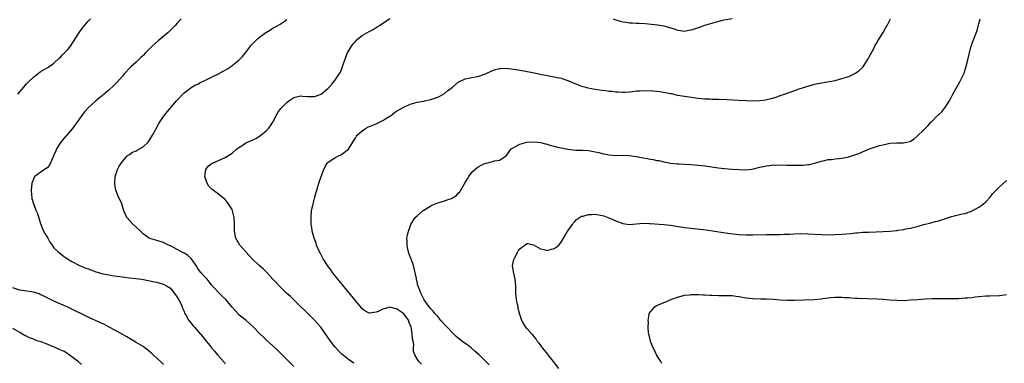
# Model space of a CAD drawing. Units: inches. Extents: x 2538000 to 2541000, y 1557000 to 1560000.
# Drawn here: x 2539759 to 2540046, y 1559305 to 1559405 of the extents above; entities that cross this region are included whole.
import ezdxf

# ---------------------------------------------------------------- set-up
doc = ezdxf.new("R2010")
doc.units = ezdxf.units.IN
doc.header["$MEASUREMENT"] = 0
doc.layers.add('LD25381557_10ft', color=103, linetype='Continuous')

msp = doc.modelspace()

# ---------------------------------------------------------------- linework, layer by layer
at = {"layer": 'LD25381557_10ft'}
for points, elevation in [([(2539758.41, 1559383), (2539760.17, 1559385), (2539761, 1559386.01), (2539761.49, 1559386.51), (2539763, 1559387.99), (2539765, 1559389.45), (2539767, 1559390.64), (2539767.21, 1559390.79), (2539767.52, 1559391), (2539769, 1559392.03), (2539770.54, 1559393.46), (2539771, 1559393.85), (2539771.53, 1559394.47), (2539772.07, 1559395), (2539773, 1559396.03), (2539773.78, 1559397), (2539775.4, 1559399.4), (2539776.64, 1559401.36), (2539777, 1559401.85), (2539777.51, 1559402.49), (2539779, 1559404.23), (2539779.68, 1559405)], 8280), ([(2539806.13, 1559405), (2539805, 1559403.66), (2539804.41, 1559403), (2539803.7, 1559402.3), (2539802.34, 1559401), (2539799.44, 1559398.56), (2539797.67, 1559397), (2539795.68, 1559395), (2539795, 1559394.26), (2539794.37, 1559393.63), (2539793, 1559392.35), (2539791.47, 1559391), (2539791.23, 1559390.77), (2539789.61, 1559389), (2539789, 1559388.26), (2539787.47, 1559386.53), (2539786.48, 1559385.52), (2539785, 1559384.17), (2539783.66, 1559383), (2539781.25, 1559381), (2539781, 1559380.81), (2539779, 1559379.01), (2539778.05, 1559377.95), (2539777, 1559376.66), (2539775.89, 1559375), (2539775, 1559373.85), (2539774.41, 1559373), (2539771.9, 1559370.1), (2539771, 1559368.97), (2539769.77, 1559367), (2539769.5, 1559366.5), (2539769, 1559365.22), (2539768.03, 1559363), (2539767.69, 1559362.31), (2539767, 1559361.5), (2539766.71, 1559361.29), (2539766.19, 1559361), (2539765, 1559360.17), (2539763.42, 1559359), (2539763.26, 1559358.74), (2539763, 1559358.19), (2539762.51, 1559357), (2539762.31, 1559355), (2539762.47, 1559353.53), (2539762.52, 1559353), (2539762.58, 1559352.58), (2539763.01, 1559351.01), (2539763.85, 1559349), (2539764.22, 1559348.22), (2539765, 1559345.58), (2539765.14, 1559345), (2539765.67, 1559343.67), (2539765.99, 1559343), (2539766.34, 1559342.34), (2539767.21, 1559341), (2539767.81, 1559339.81), (2539768.47, 1559339), (2539769, 1559338.22), (2539770.18, 1559337), (2539771, 1559336.42), (2539771.78, 1559335.78), (2539772.96, 1559335), (2539774.21, 1559334.21), (2539776.48, 1559333), (2539778.28, 1559332.28), (2539779, 1559332.03), (2539779.72, 1559331.72), (2539781.22, 1559331.22), (2539783, 1559330.71), (2539783.38, 1559330.62), (2539785, 1559330.28), (2539785.88, 1559330.12), (2539788.21, 1559329.79), (2539789.63, 1559329.64), (2539791, 1559329.45), (2539794.62, 1559329), (2539797, 1559328.6), (2539798.31, 1559328.31), (2539799, 1559328.18), (2539799.9, 1559327.9), (2539801, 1559327.6), (2539802.08, 1559327), (2539803, 1559326.39), (2539804.09, 1559325), (2539804.43, 1559324.43), (2539805, 1559323.84), (2539805.28, 1559323.28), (2539805.48, 1559323), (2539806.02, 1559321.98), (2539806.44, 1559321), (2539806.56, 1559320.56), (2539807, 1559319.59), (2539807.14, 1559319.14), (2539807.54, 1559318.46), (2539808.32, 1559317), (2539809, 1559316.23), (2539809.54, 1559315.54), (2539810.06, 1559315), (2539812.34, 1559312.34), (2539813.38, 1559311), (2539814.14, 1559310.14), (2539815.03, 1559309), (2539815.97, 1559307.97), (2539816.77, 1559307), (2539818.73, 1559304.73), (2539819, 1559304.34)], 8270), ([(2539839, 1559303.55), (2539835.3, 1559307.3), (2539835, 1559307.58), (2539834.29, 1559308.29), (2539833, 1559309.5), (2539831.34, 1559311), (2539831.18, 1559311.18), (2539830.15, 1559312.15), (2539829.21, 1559313), (2539827, 1559315.28), (2539826.12, 1559316.12), (2539825.11, 1559317), (2539823, 1559318.66), (2539822.83, 1559318.83), (2539821.86, 1559319.86), (2539821, 1559320.85), (2539819.12, 1559323.12), (2539818.11, 1559324.11), (2539817, 1559325.12), (2539815, 1559327.38), (2539814.3, 1559328.3), (2539813.69, 1559329), (2539813, 1559329.72), (2539811.91, 1559331), (2539811.5, 1559331.5), (2539811, 1559332.17), (2539810.49, 1559333), (2539809.02, 1559335.02), (2539808, 1559336), (2539807, 1559336.61), (2539806.24, 1559337), (2539805, 1559337.73), (2539803.43, 1559338.57), (2539803, 1559338.79), (2539802.47, 1559339), (2539801, 1559339.72), (2539800.03, 1559340.03), (2539799, 1559340.3), (2539797, 1559340.91), (2539796.8, 1559341), (2539795, 1559342.3), (2539794.21, 1559343), (2539793, 1559344.24), (2539792.11, 1559345), (2539790.29, 1559347), (2539789.86, 1559347.86), (2539789.43, 1559349), (2539789, 1559350.34), (2539788.77, 1559351), (2539788.23, 1559352.23), (2539787.84, 1559353), (2539787.07, 1559355), (2539786.81, 1559356.81), (2539786.79, 1559357), (2539786.9, 1559359), (2539787.52, 1559361), (2539788.03, 1559361.97), (2539788.71, 1559363), (2539790.36, 1559365), (2539791, 1559365.43), (2539791.9, 1559366.1), (2539793, 1559366.51), (2539793.3, 1559366.7), (2539795, 1559367.64), (2539796.5, 1559369), (2539796.71, 1559369.29), (2539797, 1559369.73), (2539797.77, 1559371), (2539798.61, 1559372.61), (2539798.8, 1559373), (2539799.59, 1559374.41), (2539801, 1559376.44), (2539802.11, 1559377.89), (2539804.81, 1559381), (2539805, 1559381.23), (2539806.63, 1559383), (2539807, 1559383.42), (2539808.56, 1559384.56), (2539809, 1559384.9), (2539810.32, 1559385.68), (2539811, 1559385.94), (2539811.66, 1559386.34), (2539813, 1559386.96), (2539815, 1559387.97), (2539816.82, 1559388.82), (2539818.35, 1559389.65), (2539819, 1559389.99), (2539819.63, 1559390.37), (2539820.57, 1559391), (2539823, 1559392.92), (2539823.09, 1559393), (2539824, 1559394), (2539824.87, 1559395), (2539826.67, 1559397.33), (2539827.65, 1559398.35), (2539828.32, 1559399), (2539829, 1559399.57), (2539830.85, 1559401), (2539831, 1559401.1), (2539832.22, 1559401.78), (2539833, 1559402.3), (2539833.49, 1559402.51), (2539834.31, 1559403), (2539835, 1559403.38), (2539836.21, 1559404.21), (2539837, 1559404.71)], 8260), ([(2539856.51, 1559304.51), (2539855, 1559305.57), (2539853, 1559307.17), (2539852.1, 1559308.1), (2539851.27, 1559309), (2539851, 1559309.34), (2539849.72, 1559311), (2539846.86, 1559315), (2539846.04, 1559316.04), (2539845.08, 1559317.08), (2539843.14, 1559319), (2539842.08, 1559320.08), (2539841.07, 1559321), (2539838.99, 1559323), (2539838.01, 1559324.01), (2539836.86, 1559325), (2539835, 1559326.82), (2539833.97, 1559327.97), (2539833, 1559328.97), (2539831.04, 1559331.04), (2539830.02, 1559332.02), (2539828.94, 1559333), (2539826.84, 1559335), (2539825.94, 1559335.94), (2539825, 1559337), (2539823.26, 1559339), (2539822.11, 1559341), (2539821.73, 1559343), (2539821.72, 1559345), (2539821.57, 1559347), (2539821.11, 1559349), (2539821, 1559349.31), (2539819.98, 1559351), (2539819.51, 1559351.51), (2539819, 1559352.25), (2539818.58, 1559352.58), (2539818.12, 1559353), (2539817, 1559353.78), (2539815.17, 1559355.17), (2539814.19, 1559356.19), (2539813.7, 1559357), (2539813.51, 1559357.51), (2539813.02, 1559359), (2539813.35, 1559361), (2539814.04, 1559361.96), (2539815.17, 1559362.83), (2539815.46, 1559363), (2539817, 1559363.69), (2539819, 1559364.55), (2539819.74, 1559365), (2539820.54, 1559365.46), (2539821, 1559365.77), (2539822.34, 1559367), (2539823, 1559367.47), (2539824.26, 1559368.26), (2539825, 1559368.75), (2539825.47, 1559369), (2539827, 1559369.65), (2539827.92, 1559370.08), (2539829, 1559370.74), (2539829.36, 1559371), (2539831, 1559372.39), (2539831.61, 1559373), (2539832.2, 1559373.8), (2539832.97, 1559375), (2539834.38, 1559377.62), (2539835.23, 1559378.77), (2539835.44, 1559379), (2539837, 1559380.58), (2539837.57, 1559381), (2539839, 1559381.97), (2539839.8, 1559382.2), (2539841, 1559382.47), (2539841.55, 1559382.45), (2539843, 1559382.32), (2539845, 1559382.29), (2539847, 1559383), (2539849, 1559384.72), (2539849.29, 1559385), (2539850.14, 1559385.86), (2539851.01, 1559387), (2539852.39, 1559389), (2539852.62, 1559389.38), (2539853, 1559390.5), (2539853.22, 1559391), (2539853.32, 1559391.32), (2539853.92, 1559393), (2539854.69, 1559395), (2539855, 1559395.57), (2539855.86, 1559397), (2539856.36, 1559397.64), (2539857, 1559398.38), (2539857.3, 1559398.7), (2539857.63, 1559399), (2539859, 1559400.09), (2539861, 1559401.28), (2539862.13, 1559401.87), (2539863, 1559402.42), (2539863.38, 1559402.62), (2539864, 1559403), (2539867, 1559405.02)], 8250), ([(2539876.26, 1559304.26), (2539875.54, 1559305), (2539875, 1559305.85), (2539874.32, 1559307), (2539873.99, 1559307.99), (2539873.98, 1559309), (2539874.03, 1559309.97), (2539873.8, 1559311), (2539873.61, 1559311.61), (2539873.55, 1559313), (2539873.34, 1559314.66), (2539873.25, 1559315), (2539873, 1559315.72), (2539872.63, 1559316.63), (2539872.55, 1559317), (2539871.05, 1559319.05), (2539869, 1559320.42), (2539868.48, 1559320.48), (2539867, 1559320.85), (2539866.75, 1559320.75), (2539865, 1559320.33), (2539863.64, 1559319.64), (2539863, 1559319.42), (2539861.12, 1559319.12), (2539861, 1559319.14), (2539859.76, 1559319.76), (2539859, 1559320.43), (2539858.72, 1559320.72), (2539854.21, 1559326.21), (2539853.55, 1559327), (2539853.31, 1559327.31), (2539851.89, 1559329), (2539850.62, 1559330.62), (2539850.29, 1559331), (2539849.78, 1559331.78), (2539848.84, 1559333), (2539848.53, 1559333.47), (2539847.58, 1559335), (2539847.4, 1559335.4), (2539847, 1559336.11), (2539846.7, 1559336.7), (2539846.51, 1559337), (2539845.67, 1559339), (2539845.52, 1559339.52), (2539844.97, 1559341), (2539844.4, 1559343), (2539844.24, 1559344.24), (2539844.08, 1559345), (2539844.04, 1559345.96), (2539844.03, 1559347), (2539844.22, 1559349), (2539844.63, 1559351), (2539845.15, 1559353), (2539845.58, 1559354.42), (2539845.73, 1559355), (2539846.03, 1559356.03), (2539846.33, 1559357), (2539847.01, 1559359), (2539847.75, 1559361), (2539848.14, 1559361.86), (2539848.85, 1559363), (2539849, 1559363.15), (2539851, 1559364.46), (2539852.08, 1559365), (2539852.71, 1559365.29), (2539853, 1559365.49), (2539855.01, 1559366.99), (2539856.26, 1559369), (2539856.52, 1559369.48), (2539857, 1559370.13), (2539857.29, 1559370.71), (2539857.5, 1559371), (2539859, 1559372.32), (2539859.95, 1559373), (2539860.62, 1559373.38), (2539863, 1559374.36), (2539863.48, 1559374.52), (2539865, 1559375.28), (2539865.85, 1559375.85), (2539867, 1559376.59), (2539867.6, 1559377), (2539868.4, 1559377.6), (2539869, 1559378.01), (2539870.75, 1559379), (2539871, 1559379.16), (2539871.31, 1559379.31), (2539873, 1559380.11), (2539875, 1559380.64), (2539876.93, 1559380.93), (2539877.19, 1559381), (2539879, 1559381.39), (2539880.16, 1559381.84), (2539881, 1559382.1), (2539881.61, 1559382.38), (2539883, 1559383.18), (2539883.91, 1559383.91), (2539885.32, 1559385), (2539887, 1559386.51), (2539887.32, 1559386.68), (2539888.07, 1559387), (2539889, 1559387.47), (2539889.54, 1559387.54), (2539891, 1559387.84), (2539892.02, 1559388.02), (2539893, 1559388.23), (2539895, 1559388.95), (2539897, 1559389.89), (2539897.84, 1559390.16), (2539899, 1559390.48), (2539899.49, 1559390.51), (2539901, 1559390.53), (2539902.35, 1559390.35), (2539903, 1559390.3), (2539903.8, 1559390.2), (2539906.19, 1559389.81), (2539908.69, 1559389.31), (2539909.19, 1559389.19), (2539910.1, 1559389), (2539910.83, 1559388.83), (2539912.48, 1559388.48), (2539913, 1559388.4), (2539915, 1559388.05), (2539915.88, 1559387.88), (2539917, 1559387.63), (2539917.5, 1559387.5), (2539919, 1559386.99), (2539921, 1559386.14), (2539923, 1559385.36), (2539924.24, 1559385), (2539924.84, 1559384.84), (2539927, 1559384.45), (2539928.28, 1559384.28), (2539929, 1559384.16), (2539930.07, 1559384.07), (2539931, 1559383.9), (2539931.86, 1559383.86), (2539933, 1559383.66), (2539933.68, 1559383.68), (2539935, 1559383.55), (2539935.61, 1559383.61), (2539937, 1559383.67), (2539937.74, 1559383.74), (2539939, 1559383.91), (2539939.93, 1559383.93), (2539941, 1559384.05), (2539942, 1559384), (2539943, 1559384.04), (2539943.95, 1559383.95), (2539945, 1559383.9), (2539945.79, 1559383.79), (2539947.52, 1559383.52), (2539949, 1559383.17), (2539949.15, 1559383.15), (2539951, 1559382.73), (2539953, 1559382.42), (2539957, 1559381.86), (2539959, 1559381.65), (2539960.4, 1559381.6), (2539961, 1559381.56), (2539962.46, 1559381.54), (2539963, 1559381.51), (2539965.44, 1559381.44), (2539968.78, 1559381.22), (2539971, 1559381.11), (2539973, 1559381.09), (2539975, 1559381.15), (2539976.67, 1559381.33), (2539978.32, 1559381.68), (2539979.85, 1559382.15), (2539981, 1559382.55), (2539982.2, 1559383), (2539985, 1559383.96), (2539986.52, 1559384.52), (2539988.74, 1559385.26), (2539989, 1559385.36), (2539991, 1559385.88), (2539991.93, 1559386.07), (2539995.36, 1559386.64), (2539997.01, 1559386.99), (2539999, 1559387.53), (2540001, 1559388.18), (2540002.8, 1559389), (2540003, 1559389.11), (2540004.07, 1559389.93), (2540005, 1559390.78), (2540005.19, 1559391), (2540006.51, 1559393), (2540006.67, 1559393.33), (2540007, 1559393.88), (2540008.31, 1559396.31), (2540008.65, 1559397), (2540008.75, 1559397.25), (2540009, 1559397.63), (2540009.47, 1559398.53), (2540010.99, 1559400.99), (2540011.73, 1559402.27), (2540012.19, 1559403), (2540013.17, 1559405)], 8240), ([(2539896.07, 1559304.07), (2539895.08, 1559305), (2539893.08, 1559307), (2539891.99, 1559307.99), (2539890.79, 1559309), (2539889.76, 1559309.76), (2539889, 1559310.28), (2539888.04, 1559311), (2539887, 1559311.81), (2539886.36, 1559312.36), (2539885.71, 1559313), (2539883.78, 1559315), (2539883.43, 1559315.43), (2539881.93, 1559317), (2539881, 1559318.11), (2539880.15, 1559319), (2539879.67, 1559319.67), (2539879, 1559320.41), (2539878.76, 1559320.76), (2539878.49, 1559321), (2539877.09, 1559323), (2539876.41, 1559324.41), (2539876.04, 1559325), (2539875.51, 1559326.49), (2539875.23, 1559327.23), (2539875, 1559328.27), (2539874.84, 1559328.83), (2539874.78, 1559329.22), (2539874.18, 1559332.18), (2539873.96, 1559333), (2539873.33, 1559334.67), (2539873.17, 1559335.17), (2539873, 1559335.57), (2539872.62, 1559336.62), (2539872.5, 1559337), (2539872.32, 1559337.68), (2539872.07, 1559339), (2539872.11, 1559340.11), (2539872.04, 1559341), (2539872.19, 1559341.81), (2539872.45, 1559343), (2539873, 1559344.4), (2539873.21, 1559345), (2539873.87, 1559346.13), (2539874.45, 1559347), (2539875, 1559347.52), (2539876.86, 1559349.14), (2539877, 1559349.19), (2539877.43, 1559349.43), (2539879, 1559350.4), (2539879.4, 1559350.6), (2539880.28, 1559351), (2539881, 1559351.29), (2539881.42, 1559351.42), (2539883, 1559351.85), (2539884.4, 1559352.4), (2539885, 1559352.53), (2539886.52, 1559353.48), (2539887, 1559354.07), (2539887.47, 1559354.53), (2539888.94, 1559357), (2539889.69, 1559358.31), (2539890.13, 1559359), (2539891, 1559360.24), (2539892.45, 1559361.55), (2539893, 1559361.91), (2539893.7, 1559362.3), (2539895, 1559362.84), (2539895.68, 1559363), (2539897, 1559363.38), (2539897.58, 1559363.58), (2539899, 1559363.75), (2539900.97, 1559365.03), (2539902.46, 1559367), (2539903, 1559367.38), (2539903.72, 1559367.72), (2539905, 1559368.41), (2539907, 1559368.98), (2539909, 1559369.13), (2539911, 1559368.89), (2539912.46, 1559368.46), (2539913, 1559368.37), (2539914.02, 1559368.02), (2539915, 1559367.79), (2539915.61, 1559367.61), (2539917, 1559367.29), (2539919, 1559366.92), (2539921.3, 1559366.7), (2539923, 1559366.65), (2539923.39, 1559366.61), (2539925, 1559366.53), (2539927, 1559366.19), (2539928.06, 1559365.94), (2539929, 1559365.7), (2539930.61, 1559365.39), (2539931, 1559365.3), (2539933.14, 1559365.14), (2539935, 1559365.16), (2539936.92, 1559365.08), (2539937.54, 1559365), (2539939, 1559364.8), (2539941, 1559364.43), (2539942.23, 1559364.23), (2539943, 1559364.07), (2539943.93, 1559363.93), (2539945, 1559363.69), (2539945.6, 1559363.6), (2539947, 1559363.27), (2539949, 1559362.89), (2539951, 1559362.65), (2539951.36, 1559362.64), (2539953, 1559362.55), (2539955, 1559362.46), (2539957, 1559362.31), (2539959, 1559362.07), (2539963, 1559361.49), (2539964.7, 1559361.3), (2539966.87, 1559361.13), (2539967, 1559361.14), (2539969, 1559361), (2539971, 1559360.96), (2539972.84, 1559361.16), (2539975, 1559361.66), (2539977, 1559362.09), (2539977.83, 1559362.17), (2539979, 1559362.34), (2539979.67, 1559362.33), (2539981, 1559362.39), (2539983, 1559362.32), (2539983.68, 1559362.32), (2539985, 1559362.27), (2539987, 1559362.29), (2539987.67, 1559362.33), (2539989, 1559362.44), (2539989.48, 1559362.52), (2539991, 1559362.87), (2539993, 1559363.48), (2539993.56, 1559363.56), (2539995, 1559363.92), (2539995.96, 1559363.96), (2539997, 1559364.12), (2539998.21, 1559364.21), (2539999, 1559364.33), (2540001, 1559364.74), (2540002.72, 1559365.28), (2540004.19, 1559365.81), (2540005, 1559366.2), (2540007.01, 1559367.01), (2540009.99, 1559367.99), (2540011, 1559368.26), (2540012.58, 1559368.58), (2540013, 1559368.65), (2540015, 1559368.75), (2540017, 1559368.78), (2540017.99, 1559369), (2540018.8, 1559369.2), (2540019, 1559369.27), (2540020.04, 1559369.96), (2540021, 1559370.71), (2540023, 1559372.71), (2540024.16, 1559373.84), (2540025, 1559374.78), (2540025.12, 1559374.88), (2540027, 1559376.84), (2540027.16, 1559377), (2540028.15, 1559377.85), (2540029, 1559379.01), (2540030.36, 1559381), (2540031.41, 1559383), (2540032.51, 1559385), (2540033.42, 1559386.58), (2540033.64, 1559387), (2540034.18, 1559388.18), (2540034.73, 1559389.27), (2540035, 1559390.17), (2540035.2, 1559390.8), (2540035.75, 1559393), (2540036.21, 1559395), (2540036.67, 1559396.67), (2540036.79, 1559397.21), (2540037, 1559397.84), (2540038.44, 1559401.56), (2540039, 1559403.56), (2540039.37, 1559405)], 8230), ([(2539932.21, 1559405), (2539933, 1559404.67), (2539934.29, 1559404.29), (2539935, 1559404.04), (2539935.94, 1559403.94), (2539937, 1559403.74), (2539937.76, 1559403.76), (2539939, 1559403.68), (2539939.69, 1559403.69), (2539941.6, 1559403.59), (2539943.42, 1559403.42), (2539945.2, 1559403.2), (2539947, 1559402.9), (2539949, 1559402.32), (2539949.99, 1559402.01), (2539951, 1559401.64), (2539952.53, 1559401.47), (2539953, 1559401.38), (2539954.36, 1559401.64), (2539955, 1559401.71), (2539955.96, 1559402.04), (2539957.47, 1559402.53), (2539959, 1559403.08), (2539961, 1559403.7), (2539961.98, 1559403.98), (2539964.64, 1559404.64), (2539967, 1559405.08)], 8250), ([(2539916.38, 1559303), (2539914.85, 1559305), (2539913.27, 1559307), (2539913.16, 1559307.16), (2539912.26, 1559308.26), (2539911.58, 1559309), (2539911, 1559309.87), (2539910.51, 1559310.51), (2539910.07, 1559311), (2539909.7, 1559311.7), (2539909, 1559312.5), (2539908.78, 1559312.78), (2539908.53, 1559313), (2539907, 1559314.68), (2539906.73, 1559315), (2539906.08, 1559316.08), (2539905.58, 1559317), (2539905, 1559318.77), (2539904.53, 1559320.53), (2539904.45, 1559321), (2539904.31, 1559321.69), (2539903.99, 1559323), (2539903.89, 1559323.89), (2539903.82, 1559325), (2539903.85, 1559326.15), (2539903.84, 1559327), (2539903.64, 1559329), (2539903.22, 1559330.78), (2539903.18, 1559331), (2539903.18, 1559331.18), (2539902.88, 1559333), (2539903.22, 1559334.78), (2539903.29, 1559335), (2539904.39, 1559337), (2539904.62, 1559337.38), (2539905, 1559337.87), (2539905.59, 1559338.41), (2539906.41, 1559339), (2539907, 1559339.47), (2539907.4, 1559339.4), (2539909, 1559339.03), (2539911, 1559337.86), (2539912.4, 1559337.6), (2539913, 1559337.41), (2539914.22, 1559337.78), (2539915, 1559337.97), (2539915.62, 1559338.38), (2539916.37, 1559339), (2539917, 1559339.8), (2539917.76, 1559341), (2539918.9, 1559343), (2539919, 1559343.16), (2539920.31, 1559345), (2539920.59, 1559345.41), (2539921, 1559345.81), (2539921.57, 1559346.43), (2539922.38, 1559347), (2539923, 1559347.38), (2539923.46, 1559347.46), (2539925, 1559347.93), (2539925.91, 1559347.91), (2539927, 1559347.96), (2539929, 1559347.63), (2539929.49, 1559347.49), (2539931, 1559346.91), (2539933, 1559346.01), (2539935, 1559345.24), (2539937, 1559345), (2539941, 1559345.33), (2539942.71, 1559345.29), (2539943, 1559345.3), (2539947, 1559345.03), (2539949, 1559344.82), (2539953, 1559344.12), (2539955, 1559343.87), (2539957.62, 1559343.62), (2539959.38, 1559343.38), (2539961.81, 1559343), (2539965, 1559342.55), (2539966.34, 1559342.34), (2539969, 1559342.03), (2539971, 1559341.94), (2539973, 1559341.95), (2539977, 1559342.03), (2539981, 1559342.09), (2539982.15, 1559342.15), (2539983.8, 1559342.2), (2539985, 1559342.26), (2539987, 1559342.31), (2539989, 1559342.28), (2539993, 1559342.06), (2539995, 1559342), (2539997, 1559342.04), (2539999, 1559342.16), (2540001.6, 1559342.4), (2540003, 1559342.55), (2540003.43, 1559342.57), (2540005, 1559342.7), (2540006.78, 1559342.78), (2540009, 1559342.83), (2540011.08, 1559342.92), (2540013, 1559343.07), (2540015, 1559343.26), (2540015.32, 1559343.32), (2540017, 1559343.52), (2540017.67, 1559343.67), (2540019, 1559343.88), (2540020.21, 1559344.21), (2540021, 1559344.39), (2540022.95, 1559344.95), (2540024.61, 1559345.39), (2540025, 1559345.47), (2540026.19, 1559345.81), (2540027, 1559345.97), (2540027.75, 1559346.25), (2540029, 1559346.61), (2540029.28, 1559346.72), (2540031, 1559347.29), (2540031.4, 1559347.4), (2540034.05, 1559348.05), (2540035, 1559348.22), (2540037, 1559348.92), (2540039, 1559350.04), (2540039.57, 1559350.43), (2540040.31, 1559351), (2540041, 1559351.62), (2540042.29, 1559353), (2540043, 1559353.91), (2540044, 1559355), (2540045, 1559356), (2540047, 1559357.81)], 8220), ([(2539801, 1559304.17), (2539800.11, 1559305), (2539799, 1559305.98), (2539798, 1559307), (2539797.47, 1559307.47), (2539797, 1559307.83), (2539796.38, 1559308.38), (2539795.57, 1559309), (2539795, 1559309.38), (2539793, 1559310.62), (2539790.23, 1559312.23), (2539787, 1559314.05), (2539785.09, 1559315.09), (2539783.78, 1559315.78), (2539782.43, 1559316.43), (2539779, 1559317.96), (2539777, 1559318.93), (2539775.62, 1559319.62), (2539773, 1559320.9), (2539769.68, 1559322.32), (2539769, 1559322.6), (2539768.22, 1559323), (2539767, 1559323.56), (2539766.07, 1559324.07), (2539765, 1559324.6), (2539764.72, 1559324.72), (2539763, 1559325.28), (2539760.37, 1559325.64), (2539759, 1559325.79), (2539757, 1559326.48)], 8280), ([(2539946.47, 1559304.47), (2539946.12, 1559305), (2539945, 1559306.82), (2539944.87, 1559307), (2539944.29, 1559308.29), (2539943.86, 1559309), (2539943.15, 1559310.85), (2539943.1, 1559311), (2539943.09, 1559311.09), (2539943, 1559311.43), (2539942.72, 1559312.72), (2539942.64, 1559313), (2539942.58, 1559313.42), (2539942.45, 1559315), (2539942.5, 1559316.5), (2539942.43, 1559317), (2539942.77, 1559318.77), (2539942.77, 1559319), (2539943, 1559319.41), (2539944.42, 1559321), (2539944.76, 1559321.24), (2539945, 1559321.38), (2539947, 1559322.24), (2539947.56, 1559322.44), (2539948.86, 1559323), (2539949.07, 1559323.07), (2539951, 1559323.83), (2539952.06, 1559324.06), (2539953, 1559324.39), (2539954.46, 1559324.46), (2539955, 1559324.58), (2539956.54, 1559324.54), (2539957, 1559324.6), (2539958.5, 1559324.49), (2539959, 1559324.52), (2539960.4, 1559324.4), (2539961, 1559324.4), (2539963, 1559324.32), (2539965, 1559324.3), (2539967, 1559324.23), (2539968.1, 1559324.1), (2539969, 1559323.98), (2539971, 1559323.63), (2539973, 1559323.37), (2539975.27, 1559323.27), (2539977, 1559323.27), (2539979, 1559323.19), (2539981, 1559323.04), (2539983.08, 1559322.92), (2539985.09, 1559322.91), (2539991, 1559323.16), (2539993, 1559323.33), (2539993.39, 1559323.39), (2539995.66, 1559323.66), (2539997, 1559323.77), (2539999, 1559323.77), (2539999.71, 1559323.71), (2540001, 1559323.65), (2540001.6, 1559323.6), (2540003, 1559323.53), (2540003.5, 1559323.5), (2540009.27, 1559323.27), (2540011.17, 1559323.17), (2540013, 1559323.02), (2540015.13, 1559322.87), (2540017.14, 1559322.86), (2540019.02, 1559322.98), (2540021.14, 1559323.14), (2540023.27, 1559323.27), (2540025.38, 1559323.38), (2540027.44, 1559323.44), (2540029, 1559323.43), (2540029.44, 1559323.44), (2540031, 1559323.42), (2540033, 1559323.45), (2540035, 1559323.55), (2540035.62, 1559323.62), (2540037, 1559323.73), (2540037.86, 1559323.86), (2540039, 1559323.99), (2540041, 1559324.16), (2540042.15, 1559324.15), (2540045, 1559324.24), (2540047, 1559324.54)], 8210), ([(2539777, 1559304.15), (2539776.04, 1559305), (2539775, 1559305.78), (2539773.19, 1559307.19), (2539773, 1559307.29), (2539771.95, 1559307.95), (2539771, 1559308.34), (2539770.56, 1559308.56), (2539769.52, 1559309), (2539769.18, 1559309.18), (2539768.59, 1559309.41), (2539767, 1559310.13), (2539765, 1559310.83), (2539764.37, 1559311), (2539763.36, 1559311.36), (2539763, 1559311.54), (2539761.9, 1559311.9), (2539761, 1559312.38), (2539760.55, 1559312.55), (2539759.79, 1559313), (2539759, 1559313.53), (2539757, 1559314.7)], 8290)]:
    msp.add_lwpolyline(points, dxfattribs=dict(at, elevation=elevation))

doc.saveas('drawing.dxf')
